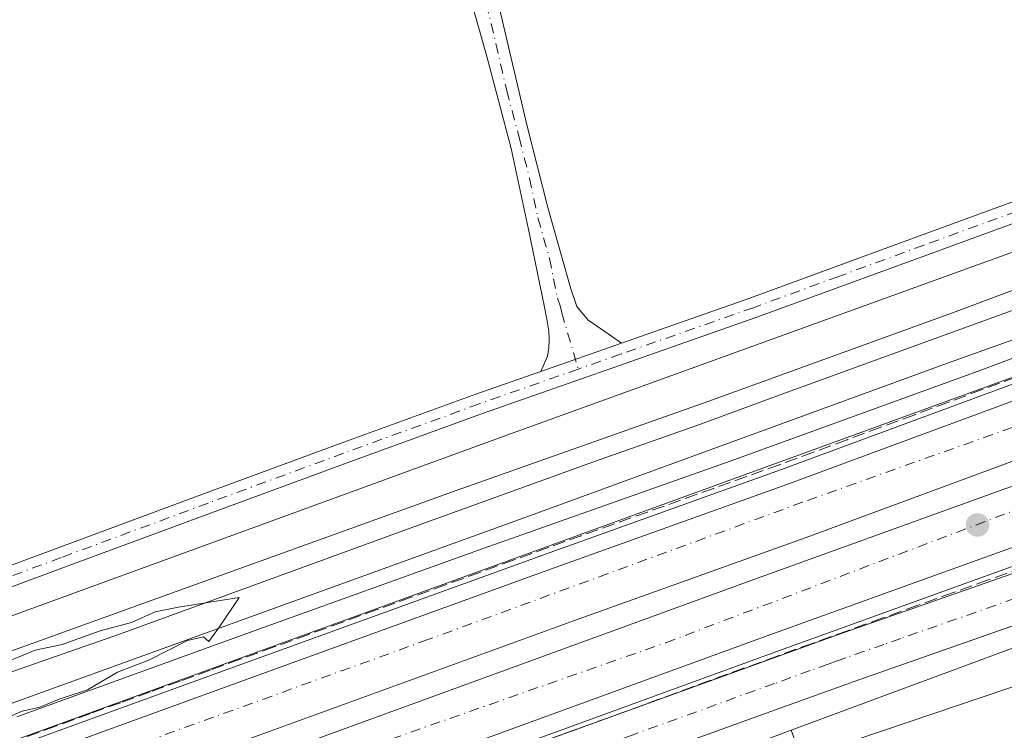
# Model space of a CAD drawing. Units: metres. Extents: x 562956 to 566381, y 4744908 to 4747259.
# Drawn here: x 564256 to 564386, y 4746930 to 4747024 of the extents above; entities that cross this region are included whole.
import ezdxf

# ---------------------------------------------------------------- set-up
doc = ezdxf.new("R2010")
doc.units = ezdxf.units.M
doc.header["$MEASUREMENT"] = 0
doc.linetypes.add('DGN Style 3', pattern=[2.307223458686699, 1.648016756204785, -0.6592067024819142])
doc.linetypes.add('DGN Style 4', pattern=[2.6384748266838614, 1.318413404963828, -0.6592067024819142, 0.001648016756204785, -0.6592067024819142])
for name, color, linetype, lineweight in [('Arcén (en calzada doble)', 91, 'Continuous', 13), ('Camino Cxs', 7, 'Continuous', 0), ('Camino eje', 30, 'DGN Style 4', 13), ('Carretera de calzada doble Cxs', 1, 'Continuous', 13), ('Carretera de calzada doble eje', 1, 'DGN Style 4', 0), ('Carretera de calzada única Cxs', 7, 'Continuous', 13), ('Carretera de calzada única eje', 7, 'DGN Style 4', 0), ('Curva de nivel normal', 30, 'Continuous', 0), ('Elemento construido', 1, 'Continuous', 0), ('Explanada Cxs', 7, 'Continuous', 0), ('Ferrocarril', 4, 'Continuous', 0), ('Ferrocarril eje', 151, 'Continuous', 13), ('Muro lineal', 1, 'DGN Style 3', 13), ('Núcleo urbano CxS', 7, 'Continuous', 0), ('Pista no pavimentada Cxs', 111, 'Continuous', 0), ('Pista no pavimentada eje', 91, 'DGN Style 4', 0), ('Prado CxS', 92, 'Continuous', 0), ('Punto de cota en terreno', 7, 'Continuous', 0), ('Recinto industrial CxS', 135, 'Continuous', 0)]:
    doc.layers.add(name, color=color, linetype=linetype, lineweight=lineweight)

# ---------------------------------------------------------------- blocks, each defined once
blk = doc.blocks.new('*U20')
at = {"layer": 'Núcleo urbano CxS', "color": 7, "linetype": 'Continuous', "lineweight": 0}
for points in [[(564819.6513, 4747104.428900001, 539.844299999997), (564774.8331000004, 4747083.8871, 537.7848999999987), (564776.7007999998, 4747089.721899999, 537.5216999999975), (564777.5910999998, 4747092.5033, 537.5311999999976), (564716.4303000001, 4747063.982600001, 536.4753000000055), (564690.9046999998, 4747052.079500001, 535.9704999999958), (564655.6771999998, 4747039.816000001, 535.7566999999982), (564614.7187999999, 4747025.557499999, 535.6269999999931), (564595.9697000004, 4747019.030400001, 535.6658000000025), (564573.6788999997, 4747011.270500001, 535.767200000002), (564565.3081999999, 4747007.898600001, 535.8007999999973), (564533.0469000004, 4746994.902899999, 535.9183000000048), (564404.4380999999, 4746947.126499999, 536.6327000000019), (564357.8916999997, 4746929.837300001, 537.1426000000065), (564197.2037000004, 4746869.760700001, 539.0200000000041)], [(563653.3334999997, 4746709.879100001, 544.7565999999933), (563925.5242999997, 4746809.4287, 542.767399999997), (564215.2435, 4746913.9395, 539.6704000000027), (564519.8457000004, 4747024.733899999, 537.3926999999967), (564630.9709000001, 4747063.7601, 537.0222999999969), (564670.3278999999, 4747080.6273, 537.4532999999938), (564724.8982999995, 4747103.116900001, 536.6530999999959), (564815.1875, 4747149.749700001, 537.4330000000045), (564973.6535, 4747246.138599999, 536.9824999999983), (565106.8048, 4747247.386299999, 541.3246000000072)]]:
    blk.add_polyline3d(points, dxfattribs=at)
blk = doc.blocks.new('5PATER')
at = {"layer": 'Punto de cota en terreno', "linetype": 'Continuous', "lineweight": 0}
h = blk.add_hatch(color=51, dxfattribs=at)
edge = h.paths.add_edge_path()
edge.add_ellipse((0, 0), major_axis=(-0.1095731443231308, -0.1110710700762829), ratio=0.9994222409660322, start_angle=0, end_angle=360)
blk = doc.blocks.new('*U23')
at = {"layer": 'Carretera de calzada única Cxs', "color": 7, "linetype": 'Continuous', "lineweight": 13}
for points in [[(564625.3501000004, 4747029.0701, 535.9584999999934), (564602.5601000004, 4747021.540100001, 535.7375999999931), (564586.2001, 4747015.3101, 535.9315999999963), (564539.2931000004, 4746998.669500001, 535.9839999999967), (564532.4001000002, 4746996.220100001, 536.0118999999977), (564526.1001000004, 4746993.9901, 536.0760000000009), (564487.6101000002, 4746979.870100001, 536.2914000000019), (564467.5201000003, 4746972.5801, 536.3812000000034), (564419.9878000002, 4746955.2415, 536.7284999999974), (564413.2401000002, 4746952.780099999, 536.6244000000006), (564403.8346999995, 4746949.471700001, 536.6695999999939), (564386.0202000003, 4746943.2305, 536.8810999999987), (564366.2100999998, 4746936.290100001, 537.014599999995), (564353.0100999996, 4746931.5101, 537.2008999999962), (564328.5900999998, 4746922.6801, 537.4554000000062), (564322.2801000001, 4746920.300100001, 537.5188000000053), (564309.3211000003, 4746915.420499999, 537.6125999999931), (564305.2001, 4746913.880100001, 537.6782999999997), (564294.3399, 4746910.050600001, 538.0243000000046), (564283.5601000004, 4746906.2501, 538.1633000000002), (564261.8000999996, 4746898.270099999, 538.6034999999974), (564259.7100999998, 4746897.5001, 538.5081999999966), (564190.0853000004, 4746871.9387, 539.1396999999997)], [(564173.5100999996, 4746872.8101, 539.6867000000057), (564259.5500999996, 4746904.390100001, 538.448900000003), (564281.3501000004, 4746912.380100001, 538.2381000000023), (564302.9700999996, 4746920.0101, 537.7813000000025), (564326.3300999999, 4746928.800100001, 537.5895000000019), (564364.0201000003, 4746942.4301, 537.3494000000064), (564411.0401, 4746958.920100001, 536.7603999999993), (564465.2901, 4746978.710100001, 536.4253999999928), (564485.3800999997, 4746985.9901, 536.438599999994), (564523.8901000004, 4747000.120100001, 536.111699999994), (564583.9501, 4747021.4301, 536.277900000001), (564600.3800999997, 4747027.6801, 536.1474000000017), (564623.2401000002, 4747035.2401, 536.0602000000072), (564655.6001000004, 4747046.700099999, 536.3402999999962), (564697.7301000003, 4747063.390100001, 536.6031999999977), (564725.7801000001, 4747074.840100001, 537.0178000000016), (564742.8101000004, 4747081.7301, 537.3923000000068), (564763.2401000002, 4747090.870100001, 537.8603000000003), (564795.3701, 4747105.1801, 538.1613999999972)]]:
    blk.add_polyline3d(points, dxfattribs=at)

msp = doc.modelspace()

# ---------------------------------------------------------------- linework, layer by layer
at = {"layer": 'Arcén (en calzada doble)', "color": 91, "linetype": 'Continuous', "lineweight": 13}
for points in [[(564784.5701000001, 4747128.790100001, 537.4440000000031), (564744.8701, 4747109.420100001, 537.1858999999968), (564733.5800999999, 4747104.550100001, 537.0518000000011), (564694.4401000004, 4747087.5801, 536.7186999999976), (564666.2801000001, 4747076.0801, 536.6919999999955), (564640.4401000004, 4747066.2401, 536.5923000000039), (564621.6401000004, 4747059.270099999, 536.5521000000008), (564584.2801000001, 4747046.380100001, 536.6245000000055), (564555.5100999996, 4747036.3301, 536.7473999999929), (564529.0301000001, 4747026.9901, 536.853099999993), (564514.9801000003, 4747021.710100001, 536.7924000000058), (564500.2301000003, 4747016.440099999, 536.9873999999982), (564488.3201000001, 4747012.2601, 537.149900000004), (564474.2801000001, 4747006.9801, 537.1171999999933), (564448.3000999996, 4746997.7601, 537.3193000000028), (564407.9101, 4746983.0601, 537.4703000000009), (564387.8000999996, 4746975.8201, 537.7207000000053), (564356.6001000004, 4746964.2601, 537.8953000000038), (564326.0500999996, 4746953.3201, 538.2391999999963), (564285.3701, 4746938.5601, 538.6674000000058), (564265.6201, 4746931.4001, 539.4649999999965), (564201.0100999996, 4746907.920100001, 539.7057999999961)], [(564792.2500999998, 4747104.9301, 538.0436000000045), (564776.1401000004, 4747098.0001, 538.000199999995), (564751.1901000004, 4747087.3301, 537.5981000000029), (564740.3000999996, 4747083.0101, 537.3990999999951), (564709.8201000001, 4747069.590100001, 536.9103000000032), (564669.2600999996, 4747053.0801, 536.656099999993), (564651.0500999996, 4747045.9801, 536.4131000000052), (564629.0000999998, 4747038.0001, 536.1814000000013), (564559.4101, 4747013.690099999, 536.1006999999954), (564518.2500999998, 4746999.2301, 536.1187000000064), (564446.1901000004, 4746973.020099999, 536.5494000000035), (564402.3000999996, 4746956.970100001, 536.8469000000041), (564355.8501000004, 4746940.210100001, 537.2736000000004), (564280.4401000004, 4746912.690099999, 538.2495000000055), (564237.3901000004, 4746897.210100001, 538.8687000000064)]]:
    msp.add_polyline3d(points, dxfattribs=at)
at = {"layer": 'Camino Cxs', "color": 7, "linetype": 'Continuous', "lineweight": 0, "extrusion": (-0.00948397740735271, -0.003336789794108304, 0.9999494587259933), "elevation": -20655.81889412667, "flags": 128}
msp.add_lwpolyline([(564315.1731676104, 4746938.472648667), (564304.5425711483, 4746934.732627844)], dxfattribs=at)
at = {"layer": 'Camino Cxs', "color": 7, "linetype": 'Continuous', "lineweight": 0}
msp.add_polyline3d([(564335.4700999996, 4746980.970100001, 536.030700000003), (564324.8400999998, 4746977.2301, 535.9174000000058), (564325.7200999996, 4746979.2301, 535.8083999999944), (564325.8901000004, 4746980.3201, 535.773000000001), (564325.9501, 4746981.4301, 535.7350000000006), (564325.8800999997, 4746982.540100001, 535.6965999999958), (564325.6101000002, 4746984.120100001, 535.6779999999999), (564325.3000999996, 4746985.690099999, 535.6630000000005), (564323.1601, 4746996.1801, 535.7318999999989), (564320.9200999998, 4747006.6501, 535.5715000000055), (564317.6601, 4747018.9801, 535.6178000000073), (564314.2001, 4747031.2601, 535.818499999994), (564312.3601000002, 4747039.550100001, 535.7645000000048), (564309.5401, 4747055.2301, 535.7663999999932), (564312.2600999996, 4747055.7601, 535.8390999999974), (564317.6401000004, 4747032.690099999, 536.1233000000066), (564323.0201000003, 4747009.630100001, 535.5890000000073), (564325.7600999996, 4746998.850099999, 535.6208999999944), (564328.7901, 4746988.120100001, 535.6555999999982), (564329.6101000002, 4746985.8201, 535.6965999999958), (564331.0800999999, 4746983.9801, 535.738200000007), (564333.2701000003, 4746982.4801, 535.7743999999948)], close=True, dxfattribs=at)
msp.add_polyline3d([(564324.8400999998, 4746977.2301, 535.9174000000058), (564325.7200999996, 4746979.2301, 535.8083999999944), (564325.8901000004, 4746980.3201, 535.773000000001), (564325.9501, 4746981.4301, 535.7350000000006), (564325.8800999997, 4746982.540100001, 535.6965999999958), (564325.6101000002, 4746984.120100001, 535.6779999999999), (564325.3000999996, 4746985.690099999, 535.6630000000005), (564323.1601, 4746996.1801, 535.7318999999989), (564320.9200999998, 4747006.6501, 535.5715000000055), (564317.6601, 4747018.9801, 535.6178000000073), (564314.2001, 4747031.2601, 535.818499999994), (564312.3601000002, 4747039.550100001, 535.7645000000048), (564309.5401, 4747055.2301, 535.7663999999932), (564312.2600999996, 4747055.7601, 535.8390999999974), (564317.6401000004, 4747032.690099999, 536.1233000000066), (564323.0201000003, 4747009.630100001, 535.5890000000073), (564325.7600999996, 4746998.850099999, 535.6208999999944), (564328.7901, 4746988.120100001, 535.6555999999982), (564329.6101000002, 4746985.8201, 535.6965999999958), (564331.0800999999, 4746983.9801, 535.738200000007), (564333.2701000003, 4746982.4801, 535.7743999999948), (564335.4700999996, 4746980.970100001, 536.030700000003)], dxfattribs=at)
at = {"layer": 'Camino eje', "color": 30, "linetype": 'DGN Style 4', "lineweight": 13}
msp.add_polyline3d([(564310.9001000002, 4747055.495100001, 535.8013999999966), (564311.6051000003, 4747051.575099999, 535.7486000000063), (564314.2950999998, 4747040.040100001, 535.7880000000005), (564315.0000999998, 4747036.120100001, 535.8322999999946), (564315.9200999998, 4747031.975099999, 535.978099999993), (564317.6501000002, 4747025.835100001, 535.732600000003), (564320.3400999998, 4747014.3051, 535.5910000000003), (564321.9700999996, 4747008.140100001, 535.5782999999938), (564323.3400999998, 4747002.7501, 535.5660000000062), (564324.4600999998, 4746997.515100001, 535.6852000000072), (564325.9751000004, 4746992.1501, 535.6913000000059), (564327.0450999998, 4746986.905099999, 535.6350999999995), (564327.4550999999, 4746985.755100001, 535.6515999999974), (564327.6101000002, 4746984.970100001, 535.6676000000007), (564329.7795000002, 4746977.540100001, 536.0388999999996)], dxfattribs=at)
at = {"layer": 'Carretera de calzada doble Cxs', "color": 1, "linetype": 'Continuous', "lineweight": 13}
for points in [[(564234.0000999998, 4746906.5801, 538.770399999994), (564277.0401, 4746922.0701, 538.249299999996), (564352.4600999998, 4746949.5701, 537.3310000000056), (564398.8800999997, 4746966.3301, 536.9673999999941), (564442.7801000001, 4746982.390100001, 536.6267999999982), (564514.8901000004, 4747008.610099999, 536.2014999999956), (564556.1101000002, 4747023.100099999, 536.1319999999978), (564625.6501000002, 4747047.380100001, 536.2443000000058), (564647.5401, 4747055.3101, 536.3928000000016), (564665.5800999999, 4747062.3301, 536.5256999999983), (564705.9301000005, 4747078.770099999, 536.7284999999974), (564748.2401000002, 4747097.4001, 537.2774000000063), (564779.4501, 4747112.220100001, 537.5534999999945), (564805.9200999998, 4747125.420100001, 537.8444000000018), (564817.8901000004, 4747132.050100001, 538.0512000000017), (564842.5900999998, 4747145.350099999, 538.3561000000045), (564870.1501000002, 4747160.9901, 538.7762999999978), (564929.7001, 4747196.360099999, 539.3300000000017), (564976.8101000004, 4747223.6801, 539.3794999999955), (564996.2100999998, 4747235.090100001, 539.2890999999945), (565015.6801000005, 4747246.130100001, 539.1998000000021), (565016.3841000004, 4747246.539100001, 539.203999999998)], [(564201.7200999996, 4746905.940099999, 539.3809000000037), (564266.3400999998, 4746929.420100001, 539.1184000000068), (564286.0800999999, 4746936.5801, 538.2624999999971), (564326.7500999998, 4746951.340100001, 537.8068000000058), (564357.3101000004, 4746962.280099999, 537.3375999999989), (564388.5201000003, 4746973.840100001, 537.1986999999936), (564408.6201, 4746981.0801, 537.0767999999953), (564449.0000999998, 4746995.780099999, 537.010500000004), (564475.0000999998, 4747005.0001, 536.7400000000052), (564489.0401, 4747010.280099999, 536.6588000000047), (564500.9200999998, 4747014.470100001, 536.5026000000071), (564515.7001, 4747019.7301, 536.3797999999952), (564529.7401000002, 4747025.0101, 536.422900000005), (564556.2001, 4747034.350099999, 536.2893999999942), (564584.9700999996, 4747044.390100001, 536.2339999999967), (564622.3501000004, 4747057.300100001, 536.1429000000062), (564641.1801000005, 4747064.270099999, 536.2574000000022), (564667.0401, 4747074.120100001, 536.361699999994), (564695.2600999996, 4747085.640100001, 536.5319000000018), (564734.4200999998, 4747102.620100001, 536.8280999999988), (564745.7401000002, 4747107.5101, 536.9958000000044), (564785.5100999996, 4747126.9101, 537.4081000000006)], [(564201.7200999996, 4746905.940099999, 539.3809000000037), (564266.3400999998, 4746929.420100001, 539.1184000000068), (564286.0800999999, 4746936.5801, 538.2624999999971), (564326.7500999998, 4746951.340100001, 537.8068000000058), (564357.3101000004, 4746962.280099999, 537.3375999999989), (564388.5201000003, 4746973.840100001, 537.1986999999936), (564408.6201, 4746981.0801, 537.0767999999953), (564449.0000999998, 4746995.780099999, 537.010500000004), (564475.0000999998, 4747005.0001, 536.7400000000052), (564489.0401, 4747010.280099999, 536.6588000000047), (564500.9200999998, 4747014.470100001, 536.5026000000071), (564515.7001, 4747019.7301, 536.3797999999952), (564529.7401000002, 4747025.0101, 536.422900000005), (564556.2001, 4747034.350099999, 536.2893999999942), (564584.9700999996, 4747044.390100001, 536.2339999999967), (564622.3501000004, 4747057.300100001, 536.1429000000062), (564641.1801000005, 4747064.270099999, 536.2574000000022), (564667.0401, 4747074.120100001, 536.361699999994), (564695.2600999996, 4747085.640100001, 536.5319000000018), (564734.4200999998, 4747102.620100001, 536.8280999999988), (564745.7401000002, 4747107.5101, 536.9958000000044), (564785.5100999996, 4747126.9101, 537.4081000000006)], [(564234.0000999998, 4746906.5801, 538.770399999994), (564277.0401, 4746922.0701, 538.249299999996), (564352.4600999998, 4746949.5701, 537.3310000000056), (564398.8800999997, 4746966.3301, 536.9673999999941), (564442.7801000001, 4746982.390100001, 536.6267999999982), (564514.8901000004, 4747008.610099999, 536.2014999999956), (564556.1101000002, 4747023.100099999, 536.1319999999978), (564625.6501000002, 4747047.380100001, 536.2443000000058), (564647.5401, 4747055.3101, 536.3928000000016), (564665.5800999999, 4747062.3301, 536.5256999999983), (564705.9301000005, 4747078.770099999, 536.7284999999974), (564748.2401000002, 4747097.4001, 537.2774000000063), (564779.4501, 4747112.220100001, 537.5534999999945), (564805.9200999998, 4747125.420100001, 537.8444000000018)], [(564788.7901, 4747120.220100001, 537.5427999999956), (564748.8501000004, 4747100.7401, 537.1247000000003), (564737.3800999997, 4747095.780099999, 536.9585999999981), (564698.1501000002, 4747078.770099999, 536.610799999995), (564669.7801000001, 4747067.190099999, 536.4195000000036), (564643.8000999996, 4747057.290100001, 536.3252999999969), (564624.8601000002, 4747050.280099999, 536.1288999999961), (564587.4101, 4747037.350099999, 536.1100000000006), (564558.6700999998, 4747027.3201, 536.110400000005), (564532.2901, 4747018.0101, 536.1701999999932), (564518.2600999996, 4747012.7301, 536.2265000000043), (564503.4101, 4747007.450099999, 536.267399999997), (564491.5900999998, 4747003.280099999, 536.337400000004), (564477.5601000004, 4746998.0001, 536.392399999997), (564451.5201000003, 4746988.770099999, 536.6762000000017), (564411.1601, 4746974.0701, 536.7736000000004), (564391.0800999999, 4746966.840100001, 536.9682999999932), (564359.8601000002, 4746955.280099999, 537.1998000000021), (564329.2801000001, 4746944.3301, 537.6043999999965), (564288.6201, 4746929.5701, 538.0754000000015), (564268.8800999997, 4746922.4101, 538.3356000000058), (564204.2500999998, 4746898.9301, 539.0871999999945)], [(564788.7901, 4747120.220100001, 537.5427999999956), (564748.8501000004, 4747100.7401, 537.1247000000003), (564737.3800999997, 4747095.780099999, 536.9585999999981), (564698.1501000002, 4747078.770099999, 536.610799999995), (564669.7801000001, 4747067.190099999, 536.4195000000036), (564643.8000999996, 4747057.290100001, 536.3252999999969), (564624.8601000002, 4747050.280099999, 536.1288999999961), (564587.4101, 4747037.350099999, 536.1100000000006), (564558.6700999998, 4747027.3201, 536.110400000005), (564532.2901, 4747018.0101, 536.1701999999932), (564518.2600999996, 4747012.7301, 536.2265000000043), (564503.4101, 4747007.450099999, 536.267399999997), (564491.5900999998, 4747003.280099999, 536.337400000004), (564477.5601000004, 4746998.0001, 536.392399999997), (564451.5201000003, 4746988.770099999, 536.6762000000017), (564411.1601, 4746974.0701, 536.7736000000004), (564391.0800999999, 4746966.840100001, 536.9682999999932), (564359.8601000002, 4746955.280099999, 537.1998000000021), (564329.2801000001, 4746944.3301, 537.6043999999965), (564288.6201, 4746929.5701, 538.0754000000015), (564268.8800999997, 4746922.4101, 538.3356000000058), (564204.2500999998, 4746898.9301, 539.0871999999945)], [(564809.4600999998, 4747118.690099999, 538.0130999999965), (564782.7801000001, 4747105.390100001, 537.6992000000029), (564751.4001000002, 4747090.4901, 537.402700000006), (564739.3501000004, 4747085.1801, 537.2311999999947), (564708.9001000002, 4747071.770099999, 536.9410000000062), (564668.3901000004, 4747055.270099999, 536.859700000001), (564650.2100999998, 4747048.190099999, 536.563599999994), (564628.2001, 4747040.220100001, 536.2090999999928), (564558.6201, 4747015.9301, 536.0356999999931), (564517.4501, 4747001.450099999, 536.0261000000028), (564445.3800999997, 4746975.2501, 536.4538999999932), (564401.4801000003, 4746959.190099999, 536.8034000000043), (564355.0500999996, 4746942.4301, 537.2863000000071), (564279.6300999997, 4746914.920100001, 538.1217000000033), (564236.5900999998, 4746899.4301, 538.6839999999938)], [(564739.3501000004, 4747085.1801, 537.2311999999947), (564708.9001000002, 4747071.770099999, 536.9410000000062), (564668.3901000004, 4747055.270099999, 536.859700000001), (564650.2100999998, 4747048.190099999, 536.563599999994), (564628.2001, 4747040.220100001, 536.2090999999928), (564558.6201, 4747015.9301, 536.0356999999931), (564517.4501, 4747001.450099999, 536.0261000000028), (564445.3800999997, 4746975.2501, 536.4538999999932), (564401.4801000003, 4746959.190099999, 536.8034000000043), (564355.0500999996, 4746942.4301, 537.2863000000071), (564279.6300999997, 4746914.920100001, 538.1217000000033), (564236.5900999998, 4746899.4301, 538.6839999999938), (564197.8501000004, 4746885.3301, 539.061400000006), (564150.3501000004, 4746868.2301, 541.6359999999986), (564050.0201000003, 4746831.6601, 541.4692000000068), (564016.3501000004, 4746819.590100001, 542.2238000000071), (563970.9700999996, 4746802.870100001, 543.182799999995), (563930.1201, 4746788.130100001, 543.9431999999942), (563887.2200999996, 4746772.540100001, 544.4005000000034), (563842.3701, 4746756.170100001, 544.8303000000016), (563820.7901, 4746748.380100001, 545.2356), (563768.9001000002, 4746729.220100001, 545.8165000000008)]]:
    msp.add_polyline3d(points, dxfattribs=at)
at = {"layer": 'Carretera de calzada doble eje', "color": 1, "linetype": 'DGN Style 4', "lineweight": 0}
for points in [[(564946.8501000004, 4747213.656099999, 539.164499999999), (564917.1700999998, 4747196.836100001, 538.9858999999997), (564874.6300999997, 4747171.106100001, 538.574299999993), (564830.1201, 4747146.6961, 537.9208000000071), (564797.1401000004, 4747128.226100001, 537.498900000006), (564754.6001000004, 4747107.7761, 536.9618999999948), (564707.7100999998, 4747086.846100001, 536.4496999999974), (564676.7100999998, 4747073.986099999, 536.2841000000044), (564661.2100999998, 4747069.0361, 536.189400000003), (564629.5601000004, 4747055.846100001, 536.0157000000036), (564581.0800999999, 4747039.686100001, 535.9949999999953), (564532.9401000004, 4747022.1961, 535.9660000000003), (564485.4501, 4747005.3761, 536.2241000000067), (564438.6201, 4746988.226100001, 536.4440000000031), (564359.4001000002, 4746959.9561, 537.1616000000067), (564309.9401000004, 4746941.816099999, 537.5878999999986), (564247.9401000004, 4746919.3861, 538.8187000000034)], [(563769.1201, 4746734.226100001, 545.6030000000028), (563800.4501, 4746745.4461, 545.219299999997), (563833.5100999996, 4746757.516100001, 544.9839999999967), (563870.5900999998, 4746771.0261, 544.5304999999935), (563895.6001000004, 4746780.516100001, 544.1983999999939), (563912.9700999996, 4746786.516100001, 543.8769999999931), (563959.5301000001, 4746803.186100001, 542.9970999999932), (564006.9600999998, 4746820.436100001, 542.0574000000051), (564055.5401, 4746837.1161, 541.0935000000027), (564102.1101000002, 4746854.9461, 540.3828000000067), (564182.9401000004, 4746883.906099999, 539.2808999999979), (564228.3601000002, 4746901.156099999, 538.6999999999971), (564292.1801000005, 4746924.156099999, 537.8910000000033), (564341.3300999999, 4746941.406099999, 537.4179000000004), (564405.7200999996, 4746965.846100001, 536.7694999999949), (564501.2401000002, 4746999.3661, 536.1122999999934), (564547.5201000003, 4747015.4661, 536.0362000000023), (564594.9501, 4747032.726100001, 536.3950000000041), (564625.9901000002, 4747043.6461, 536.1977999999945), (564659.6201, 4747056.586100001, 536.5696999999927), (564690.0900999998, 4747067.7961, 536.5951999999961), (564713.4301000005, 4747078.166099999, 536.8092999999935)]]:
    msp.add_polyline3d(points, dxfattribs=at)
at = {"layer": 'Carretera de calzada única Cxs', "color": 7, "linetype": 'Continuous', "lineweight": 13, "extrusion": (-0.1773938222477514, 0.5223813917273167, 0.8340558215163809), "elevation": 2380044.006659597, "flags": 128}
msp.add_lwpolyline([(-2060801.621330156, -3597289.132877007), (-2060780.631607, -3597288.890888924), (-2060766.595615075, -3597288.553193194)], dxfattribs=at)
at = {"layer": 'Carretera de calzada única Cxs', "color": 7, "linetype": 'Continuous', "lineweight": 13, "extrusion": (0.01909271226872215, -0.02399362462570935, 0.9995297766027507), "elevation": -102584.1148418967, "flags": 128}
msp.add_lwpolyline([(3397330.104024366, 3361469.624114712), (3397305.497478727, 3361477.923993143), (3397299.078022496, 3361479.991624941)], dxfattribs=at)
at = {"layer": 'Carretera de calzada única Cxs', "color": 7, "linetype": 'Continuous', "lineweight": 13}
msp.add_polyline3d([(564327.0382000003, 4746929.0562, 537.5700999999972), (564364.0201000003, 4746942.4301, 537.3494000000064), (564411.0401, 4746958.920100001, 536.7603999999993), (564465.2901, 4746978.710100001, 536.4253999999928), (564485.3800999997, 4746985.9901, 536.438599999994), (564523.8901000004, 4747000.120100001, 536.111699999994), (564583.9501, 4747021.4301, 536.277900000001), (564590.1807000004, 4747023.800200001, 536.5252000000038)], dxfattribs=at)
at = {"layer": 'Carretera de calzada única eje', "color": 7, "linetype": 'DGN Style 4', "lineweight": 0}
msp.add_polyline3d([(564402.7192000002, 4746952.6088, 536.7387000000017), (564400.3901000004, 4746951.7961, 536.7877000000008), (564372.3800999997, 4746941.9661, 536.9899000000005), (564370.1300999997, 4746941.186100001, 537.0495999999986), (564365.1201, 4746939.426100001, 537.1233999999968), (564363.9501, 4746938.996099999, 537.127800000002), (564362.7701000003, 4746938.576099999, 537.1258999999991), (564360.4101, 4746937.726100001, 537.1098999999958), (564355.7001, 4746936.016100001, 537.2067999999999), (564336.8901000004, 4746929.2161, 537.368100000007), (564333.3000999996, 4746927.916099999, 537.3620999999986), (564331.5100999996, 4746927.266100001, 537.4079999999958), (564327.4700999996, 4746925.806100001, 537.5432000000001), (564321.6300999997, 4746923.606100001, 537.5359000000026), (564309.9301000005, 4746919.2061, 537.6530000000057), (564308.2901, 4746918.586100001, 537.6638999999996), (564308.2706000004, 4746918.5788, 537.6640000000043)], dxfattribs=at)
at = {"layer": 'Curva de nivel normal', "color": 30, "linetype": 'Continuous', "lineweight": 0, "elevation": 540, "flags": 128}
msp.add_lwpolyline([(564252.3399999999, 4746938.050000001), (564258.0800000001, 4746940.42), (564261.6699999999, 4746941.180000001), (564266.6699999999, 4746942.960000001), (564270.8099999996, 4746944.060000001), (564273.9199999999, 4746945.5), (564277.0099999999, 4746946.100000001), (564285, 4746947.390000001), (564282.4100000003, 4746943.5), (564281.0199999996, 4746941.560000001), (564280.29, 4746942.17), (564278.1799999997, 4746941.680000001), (564273.0899999999, 4746939.109999999), (564268.9400000004, 4746937.51), (564265, 4746935.199999999), (564261.2599999999, 4746933.949999999), (564258.7000000002, 4746932.880000001), (564256.3799999999, 4746932.380000001), (564251.6500000004, 4746930.32)], dxfattribs=at)
at = {"layer": 'Elemento construido', "color": 1, "linetype": 'Continuous', "lineweight": 0}
msp.add_polyline3d([(564328.5900999998, 4746922.6801, 537.4554000000062), (564353.0100999996, 4746931.5101, 537.2008999999962)], dxfattribs=at)
at = {"layer": 'Explanada Cxs', "color": 7, "linetype": 'Continuous', "lineweight": 0}
msp.add_polyline3d([(564403.1875999998, 4746927.688200001, 537.2446999999956), (564364.6906000003, 4746914.855900001, 542.3509000000049), (564359.9281000001, 4746926.365300001, 538.3181999999942), (564393.1333999997, 4746937.610099999, 536.571299999996), (564395.9115000004, 4746932.8476, 536.4992000000057)], close=True, dxfattribs=at)
msp.add_polyline3d([(564403.1875999998, 4746927.688200001, 537.2446999999956), (564364.6906000003, 4746914.855900001, 542.3509000000049), (564359.9281000001, 4746926.365300001, 538.3181999999942), (564393.1333999997, 4746937.610099999, 536.571299999996), (564395.9115000004, 4746932.8476, 536.4992000000057), (564403.1875999998, 4746927.688200001, 537.2446999999956)], dxfattribs=at)
at = {"layer": 'Ferrocarril', "color": 4, "linetype": 'Continuous', "lineweight": 0}
for points in [[(564252.7779000001, 4746939.5208, 539.5093000000053), (564284.1365999999, 4746950.856500001, 539.2940999999992), (564313.7906, 4746961.553099999, 539.4982000000019), (564347.0177999996, 4746973.299100001, 538.8254000000015), (564379.664, 4746985.131999999, 538.5598000000027), (564409.8525, 4746996.4658, 538.2121999999945), (564439.5949999997, 4747006.944700001, 538.0715000000055), (564472.3793000003, 4747019.212300001, 537.8086999999941), (564506.2570000002, 4747031.500499999, 537.585500000001), (564531.0031000003, 4747040.463099999, 537.4811999999947), (564561.2663000004, 4747051.662799999, 537.4220000000059), (564588.8773999996, 4747061.422, 537.5853999999963), (564607.8841000004, 4747068.549500001, 537.3806000000042), (564640.0099, 4747080.447899999, 537.3208000000013), (564667.4122000001, 4747090.950800001, 537.3231999999989), (564725.7916000001, 4747115.868899999, 536.8638000000064), (564744.2341999998, 4747124.459600001, 538.2295000000013), (564763.0077000001, 4747133.530900001, 537.286500000002), (564782.5032000003, 4747143.6338, 537.0984000000026), (564804.8389999997, 4747155.5514, 537.271900000007)], [(564786.4128999999, 4747136.199100001, 537.6009999999952), (564766.7955, 4747126.0329, 537.5935000000027), (564766.7405000003, 4747126.0053, 537.5927999999985), (564747.8350000001, 4747116.8704, 537.6520000000019), (564729.2471000003, 4747108.211800001, 537.6385000000009), (564729.1818000004, 4747108.182700001, 537.6398999999947), (564670.6030000001, 4747083.1796, 537.6073999999935), (564670.5268000001, 4747083.148700001, 537.609700000001), (564642.9719000002, 4747072.587400001, 537.6769000000058), (564610.8175999997, 4747060.678300001, 537.5641999999935), (564591.7518999996, 4747053.5288, 538.0506000000023), (564564.1250999998, 4747043.764000001, 537.6420999999973), (564533.8898, 4747032.5746, 537.817200000005), (564509.1194000002, 4747023.6033, 537.709600000002), (564475.2807, 4747011.3292, 537.9533999999985), (564442.4632000001, 4746999.0493, 538.1579999999958), (564412.7247000001, 4746988.571900001, 538.3450000000012), (564382.5685000002, 4746977.2501, 538.5616000000009), (564349.8488999996, 4746965.390500001, 538.7410999999993), (564316.6156000001, 4746953.6424, 539.2695999999996), (564286.9895000001, 4746942.955900001, 539.471000000005), (564255.6748000003, 4746931.6361, 539.9210000000021)]]:
    msp.add_polyline3d(points, dxfattribs=at)
at = {"layer": 'Ferrocarril eje', "color": 151, "linetype": 'Continuous', "lineweight": 13}
for points in [[(564965.2923999997, 4747246.0603, 537.1741000000038), (564934.6500000004, 4747227.039999999, 537.3135000000038), (564908.3700000001, 4747210.300000001, 537.7072000000044), (564895.7199999997, 4747202.230000001, 537.4655000000057), (564867.5499999998, 4747185.180000001, 537.680600000007), (564850.6399999997, 4747174.640000001, 537.5338000000047), (564829.2699999996, 4747162.109999999, 537.7289000000019), (564802.79, 4747147.180000001, 537.6923999999999), (564775.9699999997, 4747132.75, 537.9709000000003), (564741.6200000001, 4747115.640000001, 537.6987999999983), (564726.4299999997, 4747108.74, 537.7375000000029), (564697.5700000003, 4747096.32, 537.7451000000001), (564670.4299999997, 4747085.109999999, 537.7311999999947), (564628.3600000005, 4747068.930000001, 537.7535000000062), (564584.4000000004, 4747052.92, 537.9377999999997), (564538.1200000001, 4747035.980000001, 537.9284999999945), (564456.1200000001, 4747006.310000001, 538.2636999999959), (564418.1900000004, 4746992.449999999, 538.632500000007), (564379.4699999997, 4746978.680000001, 538.9860999999946), (564322.5, 4746957.84, 539.5025000000023), (564285.0599999996, 4746944.289999999, 539.6263999999937), (564170.1500000004, 4746902.699999999, 540.7122999999992)], [(564788.2300000004, 4747143.57, 537.4697000000015), (564769.5999999996, 4747133.74, 537.6499999999943), (564742.7100000001, 4747120.380000001, 537.5537999999942), (564730.6100000005, 4747114.789999999, 537.5522000000057), (564718.6900000004, 4747109.41, 537.3638999999966), (564700.9800000004, 4747101.58, 537.6916000000056), (564665.79, 4747087.380000001, 537.7597999999998), (564653.6799999997, 4747082.680000001, 537.782600000006), (564628.4600000001, 4747073.16, 537.7847999999941), (564580.9199999999, 4747055.609999999, 537.7792999999947), (564465.8399999999, 4747014.02, 538.1894999999931), (564431.3899999997, 4747001.4, 538.595100000006), (564357.7400000002, 4746974.600000001, 538.994000000006), (564345.4199999999, 4746970.09, 539.090200000006), (564331.9299999997, 4746965.350000001, 539.1821000000054), (564307.5700000003, 4746956.52, 539.4661999999954), (564269.3399999999, 4746942.560000001, 539.8871000000072), (564253.4199999999, 4746937.01, 539.9621000000043)]]:
    msp.add_polyline3d(points, dxfattribs=at)
at = {"layer": 'Muro lineal', "color": 1, "linetype": 'DGN Style 3', "lineweight": 13}
for points in [[(564387.5601000004, 4746976.470100001, 537.9021999999968), (564383.1029000003, 4746974.818700001, 537.824099999998), (564378.6457000002, 4746973.167099999, 538.0987000000023), (564374.1886999998, 4746971.515699999, 538.1861000000063), (564369.7314999999, 4746969.8643, 538.0209000000032), (564365.2742999997, 4746968.212900001, 537.9790999999968), (564360.8170999996, 4746966.5615, 538.097099999999), (564356.3601000002, 4746964.9101, 538.0923000000039), (564351.9971000003, 4746963.347100001, 538.0942000000068), (564347.6343, 4746961.784299999, 538.2146999999968), (564343.2714999998, 4746960.2215, 538.1834999999992), (564338.9086999996, 4746958.658700001, 538.188599999994), (564334.5456999998, 4746957.095699999, 538.3637000000017), (564330.1829000004, 4746955.5329, 538.4104999999981), (564325.8201000001, 4746953.970100001, 538.4278999999951), (564321.2988999998, 4746952.3301, 538.6269999999931), (564316.7779000001, 4746950.690099999, 538.6064000000042), (564312.2566999998, 4746949.050100001, 538.4538999999932), (564307.7357000001, 4746947.4101, 538.6018999999942), (564303.2144999999, 4746945.770099999, 538.6728000000003), (564298.6933000004, 4746944.130100001, 538.6646999999939), (564294.1722999997, 4746942.4901, 538.664300000004), (564289.6511000004, 4746940.850099999, 538.7838999999949), (564285.1300999997, 4746939.210100001, 538.8323999999993), (564281.1801000005, 4746937.778100001, 538.8954999999987), (564277.2301000003, 4746936.346100001, 538.8831999999966), (564273.2801000001, 4746934.914100001, 539.001900000003), (564269.3300999999, 4746933.482100001, 539.2189999999973), (564265.3800999997, 4746932.050100001, 539.5675000000047), (564260.7657000005, 4746930.3729, 539.9584999999934), (564256.1514999997, 4746928.695699999, 539.8331999999937)], [(564388.5551000005, 4746951.372099999, 536.8711999999941), (564383.9101, 4746949.6961, 536.8739999999962), (564379.2651000004, 4746948.020099999, 537.0160000000033), (564374.6201, 4746946.3441, 537.0684000000037), (564369.9751000004, 4746944.668099999, 537.0941000000021), (564365.3300999999, 4746942.9921, 537.2851999999984), (564360.6851000004, 4746941.316099999, 537.3328000000038), (564356.0401, 4746939.640100001, 537.2620000000024), (564351.6041000001, 4746938.021299999, 537.3319000000047), (564347.1683, 4746936.4025, 537.2930999999953), (564342.7324999999, 4746934.783500001, 537.4131000000052), (564338.2965000002, 4746933.1647, 537.4781999999977), (564333.8607000001, 4746931.5459, 537.4755000000005), (564329.4247000003, 4746929.927100001, 537.5026000000071), (564324.9889000002, 4746928.308300001, 537.6346000000049)]]:
    msp.add_polyline3d(points, dxfattribs=at)
at = {"layer": 'Núcleo urbano CxS', "color": 7, "linetype": 'Continuous', "lineweight": 0, "extrusion": (0.3482619600534596, -0.937363044273054, 0.008008146531818552), "elevation": -4253047.916190392, "flags": 128}
msp.add_lwpolyline([(2182440.14619631, 34596.05856720951), (2182302.949958017, 34596.772990118), (2182253.296319954, 34597.28290646883)], dxfattribs=at)
msp.add_lwpolyline([(2182440.14619631, 34596.05856720951), (2182302.949958017, 34596.772990118), (2182253.296319954, 34597.28290646883)], dxfattribs=at)
at = {"layer": 'Núcleo urbano CxS', "color": 7, "linetype": 'Continuous', "lineweight": 0, "extrusion": (0.01025006177342629, 0.003832201913897402, 0.9999401234384647), "elevation": 24513.00729763143, "flags": 128}
msp.add_lwpolyline([(564322.737917745, 4746870.754364131), (564162.0391157274, 4746810.67732299)], dxfattribs=at)
msp.add_lwpolyline([(564322.737917745, 4746870.754364131), (564162.0391157274, 4746810.67732299)], dxfattribs=at)
at = {"layer": 'Núcleo urbano CxS', "color": 7, "linetype": 'Continuous', "lineweight": 0}
for points in [[(564973.6536999998, 4747246.138800001, 536.9824999999983), (564815.1875, 4747149.749700001, 537.4330000000045), (564724.8982999995, 4747103.116900001, 536.6530999999959), (564670.3278999999, 4747080.6273, 537.4532999999938), (564630.9709000001, 4747063.7601, 537.0222999999969), (564519.8457000004, 4747024.733899999, 537.3926999999967), (564215.2435, 4746913.9395, 539.6704000000027), (563925.5242999997, 4746809.4287, 542.767399999997), (563653.3334999997, 4746709.879100001, 544.7565999999933), (563377.5049000002, 4746595.7773, 547.8779000000068), (563101.6763000004, 4746471.0921, 549.1913999999961), (562963.3075000001, 4746407.993000001, 549.7338000000018)], [(564973.6536999998, 4747246.138800001, 536.9824999999983), (564815.1875, 4747149.749700001, 537.4330000000045), (564724.8982999995, 4747103.116900001, 536.6530999999959), (564670.3278999999, 4747080.6273, 537.4532999999938), (564630.9709000001, 4747063.7601, 537.0222999999969), (564519.8457000004, 4747024.733899999, 537.3926999999967), (564215.2435, 4746913.9395, 539.6704000000027), (563925.5242999997, 4746809.4287, 542.767399999997), (563653.3334999997, 4746709.879100001, 544.7565999999933), (563377.5049000002, 4746595.7773, 547.8779000000068), (563101.6763000004, 4746471.0921, 549.1913999999961), (562963.3075000001, 4746407.993000001, 549.7338000000018)], [(564178.8685, 4746917.1667, 538.3269), (564318.8857000005, 4746968.2709, 537.1198000000004), (564516.9577000003, 4747040.024300001, 535.5283999999956), (564538.8196999999, 4747047.9439, 535.5120000000024), (564541.4663000006, 4747048.953299999, 535.5448999999935), (564694.2723000003, 4747107.247099999, 535.5225000000064), (564755.2742999997, 4747134.070900001, 535.0200000000041), (564797.5005000001, 4747155.679099999, 536.0804000000062), (564832.7500999998, 4747175.835100001, 536.1291999999958), (564887.3855, 4747208.9345, 537.4951000000001), (564935.9074999997, 4747239.8837, 537.9661000000051), (564935.9101999998, 4747239.885500001, 537.9661999999954), (564945.5193999996, 4747245.875, 538.0347999999941), (564973.6535, 4747246.138599999, 536.9824999999983), (564815.1875, 4747149.749700001, 537.4330000000045), (564724.8982999995, 4747103.116900001, 536.6530999999959), (564670.3278999999, 4747080.6273, 537.4532999999938), (564630.9709000001, 4747063.7601, 537.0222999999969), (564519.8457000004, 4747024.733899999, 537.3926999999967), (564215.2435, 4746913.9395, 539.6704000000027)], [(564516.9577000003, 4747040.024300001, 535.5283999999956), (564318.8857000005, 4746968.2709, 537.1198000000004), (564178.8685, 4746917.1667, 538.3269), (564119.5713000001, 4746895.468699999, 538.8671999999933), (563964.1255000001, 4746838.990499999, 540.8801999999996), (563871.8685, 4746806.7071, 541.9087000000001), (563871.7856999999, 4746806.6775, 541.914300000004), (563806.1347000003, 4746782.8599, 544.4603999999963), (563741.6517000003, 4746758.9671, 544.123900000006), (563677.5777000003, 4746735.5777, 542.8905999999988), (563646.9848999997, 4746724.480900001, 542.2587000000058), (563618.7681, 4746714.175200001, 542.7969000000012), (563618.7653000001, 4746714.174100001, 542.7969000000012), (563563.9940999999, 4746693.5485, 544.1352999999945), (563563.9902999997, 4746693.5471, 544.1352999999945), (563563.9864999996, 4746693.545600001, 544.1352999999945), (563563.7585000005, 4746693.455399999, 544.1362999999983), (563563.7547000004, 4746693.4539, 544.1362999999983), (563563.7509000005, 4746693.452299999, 544.1362999999983), (563538.8344999999, 4746683.126900001, 544.6621000000014), (563538.7556999996, 4746683.0943, 544.6610999999976)], [(564582.0301000001, 4746862.590100001, 537.8619000000035), (564572.4401000004, 4746869.7601, 537.5883000000031), (564552.1201, 4746862.4001, 537.8169000000053), (564558.0800999999, 4746844.920100001, 537.7139000000025), (564561.2401000002, 4746843.050100001, 537.6261999999988), (564564.3101000004, 4746840.0801, 537.5850999999967), (564566.7200999996, 4746835.0001, 537.5564000000013), (564567.7301000003, 4746830.6801, 537.5632999999943), (564567.7301000003, 4746827.6801, 537.5598000000027), (564566.8000999996, 4746822.800100001, 537.6157999999997), (564565.6401000004, 4746819.950099999, 537.6533999999956), (564567.6201, 4746813.5001, 537.761599999998), (564577.0701000001, 4746788.5601, 538.0203000000038), (564551.9401000004, 4746779.870100001, 538.448000000004), (564551.3377, 4746779.6535, 538.5984000000026), (564534.3517000005, 4746825.382900001, 537.9660000000003), (564509.9857000001, 4746890.9793, 536.0089000000007), (564389.0159, 4746846.0459, 538.8610999999946), (564363.9779000003, 4746913.452299999, 537.6769000000058), (564357.8916999997, 4746929.837300001, 537.1426000000065), (564404.4380999999, 4746947.126499999, 536.6327000000019), (564533.0469000004, 4746994.902899999, 535.9183000000048), (564539.8777000001, 4746977.9463, 535.5920000000042), (564584.8141000001, 4746866.3959, 537.7645000000048)], [(564197.2037000004, 4746869.760700001, 539.0200000000041), (564357.8916999997, 4746929.837300001, 537.1426000000065), (564363.9779000003, 4746913.452299999, 537.6769000000058), (564389.0159, 4746846.0459, 538.8610999999946), (564509.9857000001, 4746890.9793, 536.0089000000007), (564534.3517000005, 4746825.382900001, 537.9660000000003), (564423.6261, 4746782.804500001, 539.1910999999964), (564366.5613000002, 4746761.6033, 539.8533000000025), (564358.0784999998, 4746758.453299999, 540.0430999999953), (564259.8000999996, 4746720.6753, 542.1217000000033), (564223.0351, 4746707.449300001, 542.950800000006)], [(564357.8916999997, 4746929.837300001, 537.1426000000065), (564363.9779000003, 4746913.452299999, 537.6769000000058), (564389.0159, 4746846.0459, 538.8610999999946), (564509.9857000001, 4746890.9793, 536.0089000000007), (564534.3517000005, 4746825.382900001, 537.9660000000003)]]:
    msp.add_polyline3d(points, dxfattribs=at)
at = {"layer": 'Pista no pavimentada Cxs', "color": 111, "linetype": 'Continuous', "lineweight": 0, "extrusion": (-0.00948397740735271, -0.003336789794108304, 0.9999494587259933), "elevation": -20655.81889412667, "flags": 128}
msp.add_lwpolyline([(564315.1731676104, 4746938.472648667), (564304.5425711483, 4746934.732627844)], dxfattribs=at)
at = {"layer": 'Pista no pavimentada Cxs', "color": 111, "linetype": 'Continuous', "lineweight": 0}
for points in [[(564241.6201, 4746946.700099999, 536.7222000000038), (564280.4401000004, 4746961.100099999, 537.0817999999999), (564298.3300999999, 4746967.690099999, 536.3130999999995), (564316.2500999998, 4746974.210100001, 536.0577000000048), (564324.8400999998, 4746977.2301, 535.9174000000058), (564335.4700999996, 4746980.970100001, 536.030700000003), (564352.4401000004, 4746986.9101, 535.8105000000069), (564374.9501, 4746995.170100001, 535.7743999999948), (564397.4801000003, 4747003.390100001, 535.4986999999965), (564416.8093999998, 4747010.160300001, 535.5899999999965), (564417.6901000004, 4747007.6161, 535.8515000000043), (564398.3800999997, 4747000.850099999, 536.077900000004), (564375.8701, 4746992.640100001, 536.1956999999966), (564353.3501000004, 4746984.370100001, 536.4679000000033), (564335.2301000003, 4746978.030099999, 536.4354000000021), (564317.1501000002, 4746971.670100001, 536.5084999999963), (564299.2600999996, 4746965.1601, 536.8212000000058), (564281.3701, 4746958.5701, 536.9789000000019), (564261.9700999996, 4746951.370100001, 536.8806000000042), (564242.5601000004, 4746944.1801, 537.1316999999982)], [(564335.4700999996, 4746980.970100001, 536.030700000003), (564352.4401000004, 4746986.9101, 535.8105000000069), (564374.9501, 4746995.170100001, 535.7743999999948), (564397.4801000003, 4747003.390100001, 535.4986999999965), (564416.8093999998, 4747010.160300001, 535.5899999999965)], [(564417.6901000004, 4747007.6161, 535.8515000000043), (564398.3800999997, 4747000.850099999, 536.077900000004), (564375.8701, 4746992.640100001, 536.1956999999966), (564353.3501000004, 4746984.370100001, 536.4679000000033), (564335.2301000003, 4746978.030099999, 536.4354000000021), (564317.1501000002, 4746971.670100001, 536.5084999999963), (564299.2600999996, 4746965.1601, 536.8212000000058), (564281.3701, 4746958.5701, 536.9789000000019), (564261.9700999996, 4746951.370100001, 536.8806000000042), (564242.5601000004, 4746944.1801, 537.1316999999982)], [(564241.6201, 4746946.700099999, 536.7222000000038), (564280.4401000004, 4746961.100099999, 537.0817999999999), (564298.3300999999, 4746967.690099999, 536.3130999999995), (564316.2500999998, 4746974.210100001, 536.0577000000048), (564324.8400999998, 4746977.2301, 535.9174000000058)]]:
    msp.add_polyline3d(points, dxfattribs=at)
at = {"layer": 'Pista no pavimentada eje', "color": 91, "linetype": 'DGN Style 4', "lineweight": 0}
for points in [[(564417.2493000003, 4747008.8881, 535.7081000000035), (564397.9301000005, 4747002.120100001, 535.6778000000049), (564375.4101, 4746993.905099999, 535.9766999999993), (564364.1551000001, 4746989.7751, 536.078999999998), (564352.8951000003, 4746985.640100001, 536.1272999999928), (564335.3501000004, 4746979.5001, 536.2363000000041), (564329.7795000002, 4746977.540100001, 536.0388999999996)], [(564329.7795000002, 4746977.540100001, 536.0388999999996), (564316.7001, 4746972.940099999, 536.1441000000051), (564298.7950999998, 4746966.425100001, 536.5016000000032), (564280.9051000001, 4746959.835100001, 536.9833000000071), (564261.5000999998, 4746952.6351, 536.4710999999952), (564251.7950999998, 4746949.040100001, 537.0273000000016)]]:
    msp.add_polyline3d(points, dxfattribs=at)
at = {"layer": 'Prado CxS', "color": 92, "linetype": 'Continuous', "lineweight": 0}
for points in [[(564516.9577000003, 4747040.024300001, 535.5283999999956), (564318.8857000005, 4746968.2709, 537.1198000000004), (564178.8685, 4746917.1667, 538.3269), (564119.5713000001, 4746895.468699999, 538.8671999999933), (563964.1255000001, 4746838.990499999, 540.8801999999996), (563871.8685, 4746806.7071, 541.9087000000001), (563871.7856999999, 4746806.6775, 541.914300000004), (563806.1347000003, 4746782.8599, 544.4603999999963), (563741.6517000003, 4746758.9671, 544.123900000006), (563677.5777000003, 4746735.5777, 542.8905999999988), (563646.9848999997, 4746724.480900001, 542.2587000000058), (563618.7681, 4746714.175200001, 542.7969000000012), (563618.7653000001, 4746714.174100001, 542.7969000000012), (563563.9940999999, 4746693.5485, 544.1352999999945), (563563.9902999997, 4746693.5471, 544.1352999999945), (563563.9864999996, 4746693.545600001, 544.1352999999945), (563563.7585000005, 4746693.455399999, 544.1362999999983), (563563.7547000004, 4746693.4539, 544.1362999999983), (563563.7509000005, 4746693.452299999, 544.1362999999983), (563538.8344999999, 4746683.126900001, 544.6621000000014), (563538.7556999996, 4746683.0943, 544.6610999999976)], [(564516.9577000003, 4747040.024300001, 535.5283999999956), (564318.8857000005, 4746968.2709, 537.1198000000004), (564178.8685, 4746917.1667, 538.3269)]]:
    msp.add_polyline3d(points, dxfattribs=at)
at = {"layer": 'Recinto industrial CxS', "color": 135, "linetype": 'Continuous', "lineweight": 0, "extrusion": (-0.1773938222477514, 0.5223813917273167, 0.8340558215163809), "elevation": 2380044.006659597, "flags": 128}
msp.add_lwpolyline([(-2060766.595615075, -3597288.553193194), (-2060780.631607, -3597288.890888924), (-2060801.621330156, -3597289.132877007)], dxfattribs=at)
at = {"layer": 'Recinto industrial CxS', "color": 135, "linetype": 'Continuous', "lineweight": 0, "extrusion": (0.01909271226872215, -0.02399362462570935, 0.9995297766027507), "elevation": -102584.1148418967, "flags": 128}
msp.add_lwpolyline([(3397299.078022496, 3361479.991624941), (3397305.497478727, 3361477.923993143), (3397330.104024366, 3361469.624114712)], dxfattribs=at)
at = {"layer": 'Recinto industrial CxS', "color": 135, "linetype": 'Continuous', "lineweight": 0}
msp.add_polyline3d([(564195.4727999996, 4746873.9167, 539.1147999999957), (564259.7100999998, 4746897.5001, 538.5081999999966), (564261.8000999996, 4746898.270099999, 538.6034999999974), (564283.5601000004, 4746906.2501, 538.1633000000002), (564294.3400999998, 4746910.050100001, 538.0243000000046), (564322.2801000001, 4746920.300100001, 537.5188000000053), (564328.5900999998, 4746922.6801, 537.4554000000062), (564353.0100999996, 4746931.5101, 537.2008999999962), (564366.2100999998, 4746936.290100001, 537.014599999995), (564403.8346999995, 4746949.471700001, 536.6695999999939), (564413.2401000002, 4746952.780099999, 536.6244000000006), (564467.5201000003, 4746972.5801, 536.3812000000034), (564487.6101000002, 4746979.870100001, 536.2914000000019), (564513.6015, 4746989.404999999, 536.4348000000027), (564520.5482999999, 4746991.953400001, 536.3332999999984), (564526.1001000004, 4746993.9901, 536.0760000000009), (564532.4001000002, 4746996.220100001, 536.0118999999977), (564532.4744999995, 4746996.2465, 536.0102999999945), (564536.7772000004, 4746997.7755, 535.8858999999939), (564539.2931000004, 4746998.669500001, 535.9839999999967), (564579.8931, 4747013.072699999, 535.806700000001), (564586.2001, 4747015.3101, 535.9315999999963), (564602.5601000004, 4747021.540100001, 535.7375999999931), (564615.0291999998, 4747025.66, 535.886599999998)], dxfattribs=at)

# ---------------------------------------------------------------- block references
at = {"layer": 'Carretera de calzada única Cxs', "color": 7, "linetype": 'Continuous', "lineweight": 13}
msp.add_blockref('*U23', (0, 0), dxfattribs=at)
at = {"layer": 'Núcleo urbano CxS', "color": 7, "linetype": 'Continuous', "lineweight": 0}
msp.add_blockref('*U20', (0, 0), dxfattribs=at)
at = {"layer": 'Punto de cota en terreno', "color": 7, "linetype": 'Continuous', "lineweight": 0, "xscale": 10, "yscale": 10, "zscale": 10}
msp.add_blockref('5PATER', (564382.4800000004, 4746956.960000001, 537.0399999999936), dxfattribs=at)

doc.saveas('drawing.dxf')
